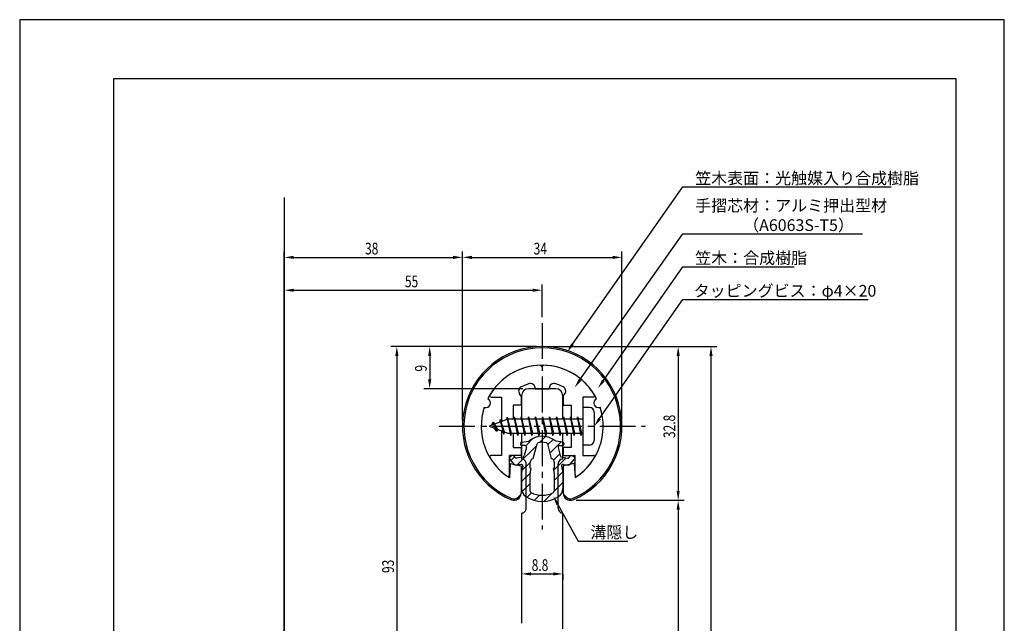
# Model space of a CAD drawing. Extents: x 0 to 210, y 0 to 297.
# Drawn here: x 0 to 210, y 168 to 297 of the extents above; entities that cross this region are included whole.
import ezdxf

# ---------------------------------------------------------------- set-up
doc = ezdxf.new("R2010")
doc.units = 0
doc.header["$LTSCALE"] = 0.4
doc.linetypes.add('CENTER2', pattern=[28.575, 19.05, -3.175, 3.175, -3.175])
doc.layers.get('0').update_dxf_attribs({"linetype": 'CONTINUOUS'})
doc.layers.get('DEFPOINTS').update_dxf_attribs({"linetype": 'CONTINUOUS'})
for name, color, linetype in [('BIS', 7, 'CONTINUOUS'), ('CENTER', 6, 'CENTER2'), ('DIMS', 1, 'CONTINUOUS'), ('GENKYO', 3, 'CONTINUOUS'), ('HATCH', 9, 'CONTINUOUS'), ('MIZOKAKUSHI', 3, 'CONTINUOUS'), ('MODEL', 7, 'CONTINUOUS'), ('SHINZAI', 7, 'CONTINUOUS'), ('TITLE', 7, 'CONTINUOUS'), ('ZYUSHI', 7, 'CONTINUOUS'), ('ZYUSHI2', 9, 'CONTINUOUS')]:
    doc.layers.add(name, color=color, linetype=linetype)
doc.styles.add('DIMS', font='romans.shx', dxfattribs={"width": 0.75, "bigfont": 'bigfont.shx'})
doc.styles.get("Standard").update_dxf_attribs({"font": 'romans.shx', "bigfont": 'bigfont.shx'})

# ---------------------------------------------------------------- blocks, each defined once
blk = doc.blocks.new('*U26')
at = {"layer": 'DIMS', "color": 7, "style": 'DIMS', "width": 0.75}
blk.add_text('8.8', height=2.5, dxfattribs=at).set_placement((109.21, 179.49))
blk = doc.blocks.new('*U27')
at = {"layer": 'DIMS', "color": 7, "style": 'DIMS', "width": 0.75}
blk.add_text('9', height=2.5, rotation=90, dxfattribs=at).set_placement((86.82, 221.99))
blk = doc.blocks.new('*U32')
at = {"layer": 'DIMS', "color": 7, "style": 'DIMS', "width": 0.75}
blk.add_text('55', height=2.5, dxfattribs=at).set_placement((82.16, 239.96))
blk = doc.blocks.new('*U33')
at = {"layer": 'DIMS', "color": 7, "style": 'DIMS', "width": 0.75}
blk.add_text('38', height=2.5, dxfattribs=at).set_placement((73.66, 246.96))
blk = doc.blocks.new('*U34')
at = {"layer": 'DIMS', "color": 7, "style": 'DIMS', "width": 0.75}
blk.add_text('93', height=2.5, rotation=90, dxfattribs=at).set_placement((79.82, 179.05))
blk = doc.blocks.new('*U35')
at = {"layer": 'DIMS', "color": 7, "style": 'DIMS', "width": 0.75}
blk.add_text('34', height=2.5, dxfattribs=at).set_placement((109.61, 246.96))
blk = doc.blocks.new('*U36')
at = {"layer": 'DIMS', "color": 7, "style": 'DIMS', "width": 0.75}
blk.add_text('32.8', height=2.5, rotation=90, dxfattribs=at).set_placement((139.82, 207.82))

msp = doc.modelspace()

# ---------------------------------------------------------------- linework, layer by layer
at = {"layer": 'BIS'}
for p, q in [((120.14, 214.34), (120.14, 206.34)), ((121.54, 214.34), (120.14, 214.34)), ((103.97, 212.31), (103.85, 211.73)), ((104.74, 208.34), (103.97, 212.31)), ((103.97, 212.31), (104.84, 208.84)), ((103.99, 212.17), (104.13, 211.84)), ((105.49, 212.34), (105.4, 211.84)), ((106.24, 208.34), (105.49, 212.34)), ((105.49, 212.34), (106.34, 208.84)), ((105.49, 212.34), (105.68, 211.84)), ((106.99, 212.34), (106.9, 211.84)), ((107.74, 208.34), (106.99, 212.34)), ((106.99, 212.34), (107.18, 211.84)), ((106.99, 212.34), (107.84, 208.84)), ((108.49, 212.34), (108.4, 211.84)), ((109.24, 208.34), (108.49, 212.34)), ((108.49, 212.34), (108.68, 211.84)), ((108.49, 212.34), (109.34, 208.84)), ((109.99, 212.34), (109.9, 211.84)), ((109.99, 212.34), (110.18, 211.84)), ((109.99, 212.34), (110.84, 208.84)), ((110.74, 208.34), (109.99, 212.34)), ((111.49, 212.34), (111.4, 211.84)), ((112.24, 208.34), (111.49, 212.34)), ((111.49, 212.34), (111.68, 211.84)), ((111.49, 212.34), (112.34, 208.84)), ((112.99, 212.34), (112.9, 211.84)), ((113.74, 208.34), (112.99, 212.34)), ((112.99, 212.34), (113.18, 211.84)), ((112.99, 212.34), (113.84, 208.84)), ((114.49, 212.34), (114.4, 211.84)), ((115.24, 208.34), (114.49, 212.34)), ((114.49, 212.34), (114.68, 211.84)), ((114.49, 212.34), (115.34, 208.84)), ((115.99, 212.34), (115.9, 211.84)), ((116.74, 208.34), (115.99, 212.34)), ((115.99, 212.34), (116.18, 211.84)), ((115.99, 212.34), (116.84, 208.84)), ((117.49, 212.34), (117.4, 211.84)), ((117.49, 212.34), (118.34, 208.84)), ((118.24, 208.34), (117.49, 212.34)), ((117.49, 212.34), (117.68, 211.84)), ((118.99, 212.34), (118.9, 211.84)), ((119.74, 208.34), (118.99, 212.34)), ((118.99, 212.34), (119.18, 211.84)), ((118.99, 212.34), (119.84, 208.84)), ((122.54, 213.34), (122.54, 207.34)), ((104.14, 211.84), (100.14, 210.34)), ((100.14, 210.34), (104.14, 208.84)), ((100.99, 211.19), (100.57, 210.5)), ((100.99, 211.19), (101.35, 210.79)), ((101.74, 209.2), (100.99, 211.19)), ((100.99, 211.19), (101.89, 209.68)), ((102.49, 211.75), (102.32, 211.15)), ((103.24, 208.64), (102.49, 211.75)), ((102.49, 211.75), (102.73, 211.31)), ((102.49, 211.75), (103.34, 209.14)), ((120.14, 211.84), (104.14, 211.84)), ((101.74, 209.2), (101.27, 209.91)), ((101.89, 209.68), (101.74, 209.2)), ((102.96, 209.28), (103.24, 208.64)), ((103.34, 209.14), (103.24, 208.64)), ((104.14, 208.84), (120.14, 208.84)), ((104.56, 208.84), (104.74, 208.34)), ((104.84, 208.84), (104.74, 208.34)), ((106.06, 208.84), (106.24, 208.34)), ((106.34, 208.84), (106.24, 208.34)), ((107.56, 208.84), (107.74, 208.34)), ((107.84, 208.84), (107.74, 208.34)), ((109.06, 208.84), (109.24, 208.34)), ((109.34, 208.84), (109.24, 208.34)), ((110.56, 208.84), (110.74, 208.34)), ((110.84, 208.84), (110.74, 208.34)), ((112.06, 208.84), (112.24, 208.34)), ((112.34, 208.84), (112.24, 208.34)), ((113.56, 208.84), (113.74, 208.34)), ((113.84, 208.84), (113.74, 208.34)), ((115.06, 208.84), (115.24, 208.34)), ((115.34, 208.84), (115.24, 208.34)), ((116.56, 208.84), (116.74, 208.34)), ((116.84, 208.84), (116.74, 208.34)), ((118.06, 208.84), (118.24, 208.34)), ((118.34, 208.84), (118.24, 208.34)), ((119.56, 208.84), (119.74, 208.34)), ((119.84, 208.84), (119.74, 208.34)), ((121.54, 206.34), (120.14, 206.34))]:
    msp.add_line(p, q, dxfattribs=at)
for centre, start, end in [((121.54, 213.34), 0, 90), ((121.54, 207.34), 270, 0)]:
    msp.add_arc(centre, 1, start, end, dxfattribs=at)
at = {"layer": 'CENTER'}
for p, q in [((111.44, 232.34), (111.44, 188.34)), ((89.44, 210.34), (133.44, 210.34))]:
    msp.add_line(p, q, dxfattribs=at)
at = {"layer": 'DEFPOINTS'}
for p, q in [((210, 297), (0, 297)), ((0, 297), (0, 0)), ((210, 0), (210, 297))]:
    msp.add_line(p, q, dxfattribs=at)
at = {"layer": 'DIMS'}
for p, q in [((56.44, 159.09), (56.44, 247.59)), ((58.44, 246.34), (92.44, 246.34)), ((94.44, 211.59), (94.44, 247.59)), ((94.44, 211.59), (94.44, 247.59)), ((96.44, 246.34), (126.44, 246.34)), ((128.44, 211.59), (128.44, 247.59)), ((56.44, 159.09), (56.44, 240.59)), ((111.44, 233.59), (111.44, 240.59)), ((58.44, 239.34), (109.44, 239.34)), ((110.19, 227.34), (79.19, 227.34)), ((110.19, 227.34), (86.19, 227.34)), ((112.69, 227.34), (141.69, 227.34)), ((112.69, 227.34), (148.69, 227.34)), ((80.44, 225.34), (80.44, 136.34)), ((87.44, 225.34), (87.44, 220.34)), ((140.44, 225.34), (140.44, 196.55)), ((147.44, 225.34), (147.44, 100.14)), ((107.29, 218.34), (86.19, 218.34)), ((114.76, 193.69), (119.08, 185.85)), ((118.69, 194.55), (141.69, 194.55)), ((118.69, 194.55), (141.69, 194.55)), ((140.44, 192.55), (140.44, 100.14)), ((119.08, 185.85), (129.71, 185.85)), ((107.04, 178.84), (107.04, 177.61)), ((109.04, 178.86), (113.84, 178.86)), ((115.84, 178.84), (115.84, 177.61))]:
    msp.add_line(p, q, dxfattribs=at)
for points in [[(117.92, 227.81), (141.44, 261.34), (185.89, 261.34)], [(119.5, 220.22), (141.44, 251.34), (179.77, 251.34)], [(124.49, 220.11), (141.44, 244.34), (165.15, 244.34)], [(123.69, 211.98), (141.44, 237.34), (180.93, 237.34)]]:
    msp.add_lwpolyline(points, dxfattribs=at)
for points in [[(58.44, 246.67), (58.44, 246), (56.44, 246.34)], [(92.44, 246.67), (92.44, 246), (94.44, 246.34)], [(96.44, 246.67), (96.44, 246), (94.44, 246.34)], [(126.44, 246.67), (126.44, 246), (128.44, 246.34)], [(58.44, 239.67), (58.44, 239), (56.44, 239.34)], [(109.44, 239.67), (109.44, 239), (111.44, 239.34)], [(80.11, 225.34), (80.78, 225.34), (80.44, 227.34)], [(87.11, 225.34), (87.78, 225.34), (87.44, 227.34)], [(118.19, 227.62), (116.77, 226.18), (117.64, 228)], [(140.11, 225.34), (140.78, 225.34), (140.44, 227.34)], [(147.11, 225.34), (147.78, 225.34), (147.44, 227.34)], [(87.11, 220.34), (87.78, 220.34), (87.44, 218.34)], [(119.77, 220.03), (118.35, 218.59), (119.23, 220.41)], [(124.76, 219.91), (123.34, 218.47), (124.22, 220.3)], [(123.96, 211.78), (122.54, 210.34), (123.42, 212.17)], [(114.47, 193.53), (113.8, 195.44), (115.05, 193.85)], [(140.11, 196.55), (140.78, 196.55), (140.44, 194.55)], [(140.11, 192.55), (140.78, 192.55), (140.44, 194.55)], [(109.04, 179.2), (109.04, 178.53), (107.04, 178.86)], [(113.84, 179.2), (113.84, 178.53), (115.84, 178.86)]]:
    msp.add_solid(points, dxfattribs=at)
at = {"layer": 'GENKYO'}
msp.add_line((56.44, 259.12), (56.44, 87.91), dxfattribs=at)
at = {"layer": 'HATCH', "linetype": 'CONTINUOUS'}
for p, q in [((110.86, 206.87), (112.16, 208.16)), ((106.09, 202.1), (110.27, 206.27)), ((107.92, 206.17), (109.53, 207.78)), ((112.6, 206.36), (113.78, 207.55)), ((113.07, 204.59), (115.47, 206.99)), ((104.78, 203.03), (105.56, 203.81)), ((113.86, 203.13), (115.18, 204.45)), ((107.13, 200.89), (108.87, 202.63)), ((113.86, 200.89), (116.57, 203.59)), ((107.04, 198.56), (108.93, 200.44)), ((113.99, 198.78), (115.82, 200.6)), ((107.15, 196.42), (108.89, 198.17)), ((113.99, 196.53), (115.84, 198.38)), ((108.2, 195.22), (109.15, 196.18)), ((109.77, 194.55), (110.87, 195.65)), ((111.8, 194.33), (113.55, 196.09))]:
    msp.add_line(p, q, dxfattribs=at)
at = {"layer": 'MIZOKAKUSHI'}
for p, q in [((106.79, 206.65), (106.79, 206.53)), ((107.05, 206.94), (108.56, 207.14)), ((107.73, 206.23), (107.09, 206.23)), ((109.51, 203.44), (110.35, 206.58)), ((112.54, 206.58), (113.38, 203.44)), ((115.83, 206.94), (114.32, 207.14)), ((115.16, 206.23), (115.79, 206.23)), ((116.09, 206.65), (116.09, 206.53)), ((104.89, 204.05), (104.59, 203.79)), ((105.7, 203.65), (105.38, 204.02)), ((107.2, 203.72), (105.97, 203.55)), ((108.07, 205.79), (107.62, 204.09)), ((114.82, 205.79), (115.27, 204.09)), ((115.68, 203.72), (116.91, 203.55)), ((117.18, 203.65), (117.5, 204.02)), ((118, 204.05), (118.3, 203.79)), ((105.47, 202.24), (104.55, 203.3)), ((106.94, 202.22), (105.92, 202.07)), ((107.33, 201.8), (107.04, 200.48)), ((108.87, 201.4), (108.87, 202.66)), ((114.02, 202.66), (114.02, 201.4)), ((115.56, 201.8), (115.84, 200.48)), ((115.95, 202.22), (116.97, 202.07)), ((117.42, 202.24), (118.34, 203.3)), ((107.04, 200.48), (107.04, 197.05)), ((109.12, 201.31), (108.87, 201.4)), ((108.89, 200.29), (109.12, 201.31)), ((108.89, 196.5), (108.89, 200.29)), ((114.02, 201.4), (113.77, 201.31)), ((113.77, 201.31), (113.99, 200.29)), ((113.99, 200.29), (113.99, 196.5)), ((115.84, 200.48), (115.84, 197.05))]:
    msp.add_line(p, q, dxfattribs=at)
for centre, radius, start, end in [((111.44, 203.84), 4.38, 48.9196, 131.0804), ((107.09, 206.65), 0.3, 97.6104, 180), ((107.09, 206.53), 0.3, 180, 270), ((107.73, 205.88), 0.35, 345.1164, 90), ((110.64, 206.5), 0.3, 106.8587, 165.1164), ((111.44, 203.84), 3.08, 73.1413, 106.8587), ((112.25, 206.5), 0.3, 14.8836, 73.1413), ((115.16, 205.88), 0.35, 90, 194.8836), ((115.79, 206.53), 0.3, 270, 360), ((115.79, 206.65), 0.3, 0, 82.3896), ((104.82, 203.53), 0.35, 130.83, 220.83), ((105.12, 203.79), 0.35, 40.83, 130.83), ((107.13, 204.22), 0.5, 278.2132, 345.1164), ((115.76, 204.22), 0.5, 194.8836, 261.7868), ((117.77, 203.79), 0.35, 49.17, 139.17), ((118.07, 203.53), 0.35, 319.17, 49.17), ((105.84, 202.57), 0.5, 220.83, 278.2132), ((105.93, 203.84), 0.3, 220.83, 278.2132), ((106.99, 201.87), 0.35, 347.8176, 98.2132), ((109.67, 202.66), 0.798, 101.1461, 180), ((113.22, 202.66), 0.798, 0, 78.8539), ((115.9, 201.87), 0.35, 81.7868, 192.1824), ((116.96, 203.84), 0.3, 261.7868, 319.17), ((117.04, 202.57), 0.5, 261.7868, 319.17), ((109.04, 197.05), 2, 180, 236.2036), ((111.44, 200.64), 6.31, 236.2036, 303.7964), ((109.19, 196.5), 0.3, 180, 241.161), ((111.44, 200.58), 4.96, 241.161, 298.839), ((113.69, 196.5), 0.3, 298.839, 360), ((113.84, 197.05), 2, 303.7964, 0)]:
    msp.add_arc(centre, radius, start, end, dxfattribs=at)
at = {"layer": 'MODEL'}
for p, q in [((107.04, 216.84), (107.04, 211.84)), ((114.34, 218.34), (108.54, 218.34)), ((115.84, 211.84), (115.84, 216.84)), ((107.04, 208.84), (107.04, 203.34)), ((115.84, 203.34), (115.84, 208.84)), ((108.04, 192.84), (108.04, 202.34)), ((114.84, 192.84), (114.84, 202.34)), ((107.04, 191.84), (107.04, 168.34)), ((115.84, 167.14), (115.84, 191.84))]:
    msp.add_line(p, q, dxfattribs=at)
for centre, radius, start, end in [((108.54, 216.84), 1.5, 90, 180), ((114.34, 216.84), 1.5, 0, 90), ((107.04, 202.34), 1, 0, 90.007), ((115.84, 202.34), 1, 90, 180), ((107.04, 192.84), 1, 269.993, 0), ((115.84, 192.84), 1, 180, 270)]:
    msp.add_arc(centre, radius, start, end, dxfattribs=at)
at = {"layer": 'SHINZAI'}
for p, q in [((111.44, 223.04), (111.15, 223.33)), ((111.44, 223.04), (111.74, 223.33)), ((109.94, 218.34), (109.94, 218.46)), ((112.94, 218.34), (112.94, 218.46)), ((100.53, 216.54), (102.74, 216.54)), ((102.74, 216.54), (102.74, 211.31)), ((106.94, 216.76), (106.6, 217.25)), ((106.94, 216.76), (106.94, 214.84)), ((109.94, 218.34), (112.94, 218.34)), ((115.94, 216.76), (116.29, 217.25)), ((115.94, 216.76), (115.94, 214.84)), ((120.14, 216.54), (120.14, 210.64)), ((122.35, 216.54), (120.14, 216.54)), ((105.24, 214.84), (105.24, 211.84)), ((106.94, 214.84), (105.24, 214.84)), ((115.94, 214.84), (117.64, 214.84)), ((117.64, 214.84), (117.64, 211.84)), ((120.14, 210.04), (120.14, 204.14)), ((102.74, 209.36), (102.74, 204.14)), ((105.24, 208.84), (105.24, 205.84)), ((117.64, 208.84), (117.64, 205.84)), ((105.24, 205.84), (106.94, 205.84)), ((106.94, 205.84), (106.94, 204.14)), ((115.94, 205.84), (115.94, 204.14)), ((117.64, 205.84), (115.94, 205.84)), ((102.74, 204.14), (100.54, 204.14)), ((106.94, 204.14), (104.44, 204.14)), ((104.44, 199.95), (104.44, 204.14)), ((115.94, 204.14), (118.44, 204.14)), ((118.44, 199.95), (118.44, 204.14)), ((120.14, 204.14), (122.35, 204.14))]:
    msp.add_line(p, q, dxfattribs=at)
for centre, radius, start, end in [((111.44, 210.34), 13, 91.3074, 149.2107), ((111.44, 210.34), 13, 30.7893, 88.6926), ((107.42, 217.83), 1, 118.2437, 215), ((111.44, 210.34), 9.5, 107.1046, 118.2437), ((108.94, 218.46), 1, 0, 107.1046), ((113.94, 218.46), 1, 72.8954, 180), ((111.44, 210.34), 9.5, 61.7563, 72.8954), ((115.47, 217.83), 1, 325, 61.7563), ((100.53, 216.84), 0.3, 149.2107, 270), ((122.35, 216.84), 0.3, 270, 30.7893), ((100.54, 203.84), 0.301, 90, 210.7902), ((122.35, 203.84), 0.301, 329.2098, 90), ((111.44, 210.34), 13, 210.7902, 234.8925), ((111.44, 210.34), 13, 305.1075, 329.2098), ((104.14, 199.95), 0.302, 234.8925, 0), ((118.75, 199.95), 0.302, 180, 305.1075)]:
    msp.add_arc(centre, radius, start, end, dxfattribs=at)
at = {"layer": 'TITLE'}
for p, q in [((199.75, 284.38), (20, 284.38)), ((20, 284.38), (20, 12.62)), ((199.75, 12.62), (199.75, 284.38))]:
    msp.add_line(p, q, dxfattribs=at)
at = {"layer": 'ZYUSHI'}
for p, q in [((104.64, 202.38), (104.44, 199.38)), ((104.64, 202.38), (106.94, 201.88)), ((106.94, 201.88), (106.94, 196.05)), ((118.24, 202.38), (115.94, 201.88)), ((115.94, 201.88), (115.94, 196.05)), ((118.24, 202.38), (118.44, 199.38))]:
    msp.add_line(p, q, dxfattribs=at)
for centre, radius, start, end in [((111.44, 210.34), 17, 292.774, 247.226), ((111.44, 210.34), 13, 26.9085, 153.0915), ((111.44, 210.34), 13, 161.9085, 237.421), ((99.43, 215.31), 1, 249.7042, 65.2958), ((111.44, 210.34), 13, 302.579, 18.0915), ((123.45, 215.31), 1, 114.7042, 290.2958), ((105.44, 196.05), 1.5, 247.226, 0), ((117.44, 196.05), 1.5, 180, 292.774)]:
    msp.add_arc(centre, radius, start, end, dxfattribs=at)
at = {"layer": 'ZYUSHI2'}
for p, q in [((106.29, 195.2), (106.93, 195.83)), ((116.6, 195.2), (115.96, 195.83))]:
    msp.add_line(p, q, dxfattribs=at)
for centre, radius, start, end in [((111.44, 210.34), 16.7, 292.774, 247.226), ((105.44, 196.05), 1.2, 247.226, 315), ((117.44, 196.05), 1.2, 225, 292.774)]:
    msp.add_arc(centre, radius, start, end, dxfattribs=at)

# ---------------------------------------------------------------- block references
for name in ['*U33', '*U35', '*U32', '*U27', '*U36', '*U34', '*U26']:
    msp.add_blockref(name, (0, 0))

# ---------------------------------------------------------------- texts
at = {"layer": 'DIMS', "color": 7}
for s, p in [('笠木表面：光触媒入り合成樹脂', (144.07, 261.96)), ('手摺芯材：アルミ押出型材', (144.07, 256.13)), ('\u3000\u3000\u3000（A6063S-T5）', (144.07, 251.96)), ('笠木：合成樹脂', (144.07, 244.96)), ('タッピングビス：φ4×20', (143.74, 237.96)), ('溝隠し', (121.71, 186.48))]:
    msp.add_text(s, height=2.5, dxfattribs=at).set_placement(p)

doc.saveas('drawing.dxf')
